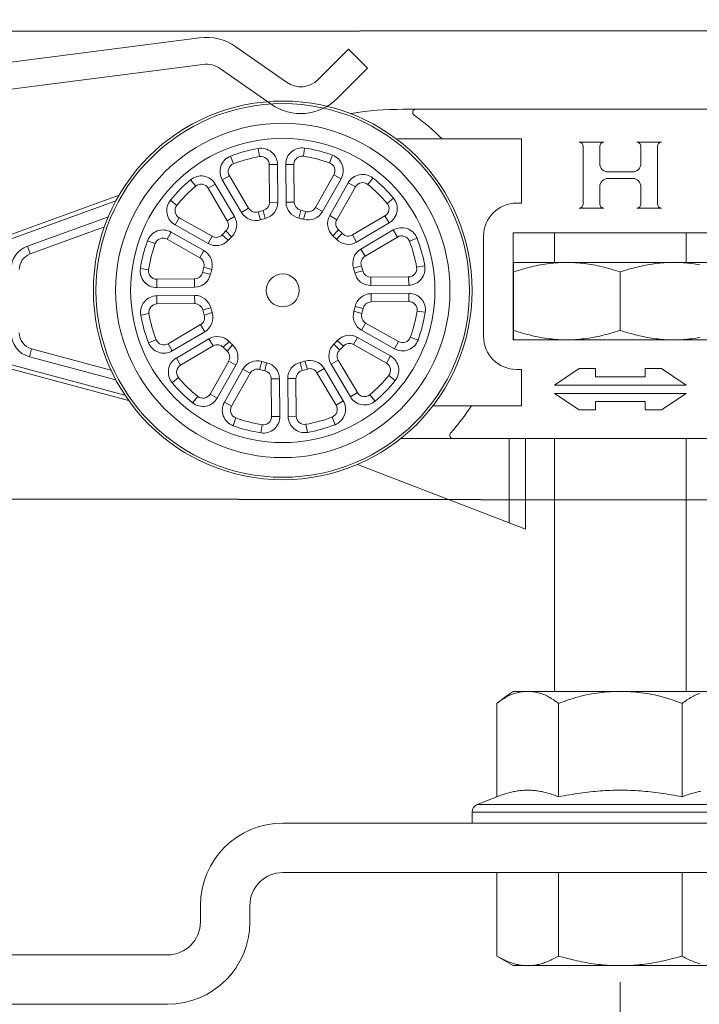
# Model space of a CAD drawing. Units: millimetres. Extents: x 3240 to 4373, y 1031 to 1822.
# Drawn here: x 3382 to 3423, y 1598 to 1658 of the extents above; entities that cross this region are included whole.
import ezdxf

# ---------------------------------------------------------------- set-up
doc = ezdxf.new("R2010")
doc.units = ezdxf.units.MM
doc.layers.get('0').update_dxf_attribs({"lineweight": 0})
doc.layers.add('Dims', color=7, linetype='Continuous', lineweight=0)
doc.layers.add('Gear', color=7, linetype='Continuous', lineweight=0)
doc.layers.add('Track', color=5, linetype='Continuous')
doc.styles.add('ROMANS', font='ARIAL.TTF')
doc.dimstyles.new('DIMSTYLE', dxfattribs={"dimtxt": 5.5, "dimasz": 3, "dimexe": 2, "dimexo": 1, "dimgap": 2.5, "dimtad": 1, "dimdec": 0, "dimrnd": 1e-08, "dimzin": 0, "dimdsep": 46, "dimtxsty": 'ROMANS', "dimblk": 'ARCHTICK', "dimcen": 0.09, "dimclrd": 7, "dimclre": 7, "dimclrt": 256, "dimadec": 0, "dimazin": 0, "dimtfac": 2, "dimtdec": 0, "dimtmove": 0, "dimatfit": 3, "dimfxl": 0, "dimtolj": 1, "dimtzin": 0, "dimlwd": 0, "dimlwe": 0, "dimarcsym": 0})

# ---------------------------------------------------------------- blocks, each defined once
blk = doc.blocks.new('Hanger FL')
at = {"color": 3}
for p, q in [((1981.926, 506.028), (1982.715, 506.028)), ((1982.715, 506.028), (2007.536, 506.028)), ((1981.926, 504.228), (1984.31, 504.228)), ((1989.125, 504.228), (1984.31, 504.228)), ((1989.125, 500.328), (1989.125, 504.228)), ((1973.131, 503.65), (1973.217, 503.157)), ((1975.954, 503.677), (1975.878, 503.182)), ((1992.625, 504.028), (1994.125, 504.028)), ((1992.875, 500.278), (1992.875, 503.778)), ((1993.875, 503.778), (1993.875, 502.728)), ((1996.125, 504.028), (1997.625, 504.028)), ((1996.375, 502.728), (1996.375, 503.778)), ((1997.375, 503.778), (1997.375, 500.278)), ((1971.452, 503.182), (1971.633, 502.716)), ((1977.642, 503.242), (1977.47, 502.772)), ((1974.302, 502.674), (1973.802, 502.669)), ((1973.824, 500.377), (1973.802, 502.669)), ((1974.324, 500.382), (1974.302, 502.674)), ((1975.302, 502.684), (1974.802, 502.679)), ((1974.802, 502.679), (1974.824, 500.386)), ((1975.302, 502.684), (1975.324, 500.391)), ((1969.021, 501.748), (1969.341, 501.364)), ((1971.384, 501.996), (1970.953, 501.742)), ((1970.953, 501.742), (1972.118, 499.768)), ((1971.384, 501.996), (1972.549, 500.022)), ((1976.606, 500.061), (1977.733, 502.057)), ((1977.041, 499.815), (1978.168, 501.811)), ((1978.168, 501.811), (1977.733, 502.057)), ((1980.1, 501.854), (1979.787, 501.464)), ((1994.375, 502.228), (1995.875, 502.228)), ((1995.875, 501.828), (1994.375, 501.828)), ((1970.522, 501.488), (1970.092, 501.234)), ((1971.257, 499.26), (1970.092, 501.234)), ((1971.688, 499.514), (1970.522, 501.488)), ((1978.604, 501.565), (1977.476, 499.569)), ((1979.039, 501.319), (1977.912, 499.323)), ((1979.039, 501.319), (1978.604, 501.565)), ((1993.875, 501.328), (1993.875, 500.278)), ((1996.375, 500.278), (1996.375, 501.328)), ((1957.783, 498.294), (1964.681, 500.804)), ((1957.869, 498.059), (1964.494, 500.47)), ((1967.8, 500.503), (1968.19, 500.19)), ((1981.345, 500.633), (1980.961, 500.312)), ((1972.118, 499.768), (1972.549, 500.022)), ((1973.561, 499.4), (1973.442, 499.886)), ((1974.324, 500.382), (1973.824, 500.377)), ((1974.824, 500.386), (1975.324, 500.391)), ((1975.606, 499.42), (1975.715, 499.908)), ((1977.041, 499.815), (1976.606, 500.061)), ((1988.825, 500.328), (1989.125, 500.328)), ((1994.125, 500.028), (1992.625, 500.028)), ((1997.625, 500.028), (1996.125, 500.028)), ((1959.112, 497.713), (1964.032, 499.504)), ((1968.334, 499.442), (1968.088, 499.007)), ((1968.334, 499.442), (1970.33, 498.315)), ((1971.688, 499.514), (1971.257, 499.26)), ((1973.279, 499.322), (1973.129, 499.799)), ((1975.889, 499.347), (1976.03, 499.827)), ((1977.476, 499.569), (1977.912, 499.323)), ((1978.857, 498.396), (1980.831, 499.561)), ((1981.085, 499.131), (1980.831, 499.561)), ((1959.283, 497.243), (1963.791, 498.884)), ((1968.088, 499.007), (1970.084, 497.879)), ((1977.67, 498.341), (1978.009, 498.709)), ((1979.111, 497.966), (1981.085, 499.131)), ((1981.339, 498.7), (1979.365, 497.535)), ((1981.593, 498.27), (1981.339, 498.7)), ((1967.842, 498.571), (1967.596, 498.136)), ((1969.592, 497.009), (1967.596, 498.136)), ((1969.838, 497.444), (1967.842, 498.571)), ((1970.084, 497.879), (1970.33, 498.315)), ((1971.312, 498.073), (1970.944, 498.412)), ((1971.517, 498.282), (1971.172, 498.644)), ((1977.879, 498.136), (1978.241, 498.482)), ((1979.111, 497.966), (1978.857, 498.396)), ((1981.593, 498.27), (1979.619, 497.105)), ((1982.779, 498.202), (1982.313, 498.02)), ((1986.825, 492.228), (1986.825, 498.328)), ((2001.625, 498.528), (1988.625, 498.528)), ((1988.625, 498.528), (1988.625, 492.028)), ((1991.125, 496.728), (1991.125, 498.528)), ((1999.125, 496.728), (1999.125, 498.528)), ((1959.112, 497.713), (1959.283, 497.243)), ((1966.412, 498.045), (1966.881, 497.873)), ((1979.365, 497.535), (1979.619, 497.105)), ((1969.838, 497.444), (1969.592, 497.009)), ((1965.977, 496.357), (1966.471, 496.281)), ((1970.306, 496.292), (1969.827, 496.433)), ((1978.919, 496.375), (1979.396, 496.524)), ((1983.247, 496.522), (1982.754, 496.437)), ((1991.875, 496.728), (1988.63, 496.728)), ((1988.63, 496.728), (1988.63, 496.149)), ((1998.156, 496.728), (1991.875, 496.728)), ((1998.589, 496.728), (1998.156, 496.728)), ((2001.62, 496.728), (1998.589, 496.728)), ((1966.97, 495.705), (1969.262, 495.727)), ((1966.97, 495.705), (1966.975, 495.205)), ((1969.267, 495.227), (1969.262, 495.727)), ((1970.233, 496.009), (1969.745, 496.118)), ((1978.997, 496.093), (1979.483, 496.211)), ((1979.974, 495.829), (1982.266, 495.851)), ((1979.979, 495.329), (1979.974, 495.829)), ((1982.271, 495.351), (1982.266, 495.851)), ((1988.63, 492.607), (1988.63, 496.149)), ((1995.12, 492.607), (1995.12, 496.149)), ((1966.975, 495.205), (1969.267, 495.227)), ((1979.979, 495.329), (1982.271, 495.351)), ((1969.272, 494.727), (1966.979, 494.705)), ((1966.979, 494.705), (1966.984, 494.205)), ((1969.272, 494.727), (1969.276, 494.227)), ((1982.276, 494.851), (1979.983, 494.829)), ((1979.983, 494.829), (1979.988, 494.329)), ((1982.28, 494.351), (1982.276, 494.851)), ((1969.276, 494.227), (1966.984, 494.205)), ((1970.253, 493.964), (1969.767, 493.845)), ((1979.017, 494.047), (1979.505, 493.938)), ((1982.28, 494.351), (1979.988, 494.329)), ((1966.004, 493.534), (1966.496, 493.62)), ((1970.331, 493.682), (1969.854, 493.532)), ((1978.944, 493.764), (1979.424, 493.624)), ((1983.274, 493.7), (1982.779, 493.775)), ((1967.657, 491.787), (1969.631, 492.952)), ((1969.885, 492.521), (1969.631, 492.952)), ((1979.412, 492.612), (1979.658, 493.048)), ((1979.658, 493.048), (1981.654, 491.92)), ((1967.911, 491.356), (1969.885, 492.521)), ((1970.14, 492.091), (1968.165, 490.925)), ((1970.14, 492.091), (1970.394, 491.66)), ((1979.166, 492.177), (1978.92, 491.742)), ((1981.162, 491.05), (1979.166, 492.177)), ((1979.412, 492.612), (1981.408, 491.485)), ((1982.839, 492.011), (1982.369, 492.183)), ((1988.63, 492.607), (1988.63, 492.028)), ((1959.366, 491.486), (1959.237, 491.003)), ((1964.191, 490.193), (1959.366, 491.486)), ((1966.471, 491.855), (1966.937, 492.036)), ((1967.657, 491.787), (1967.911, 491.356)), ((1970.394, 491.66), (1968.419, 490.495)), ((1971.371, 491.92), (1971.009, 491.575)), ((1971.58, 491.715), (1971.241, 491.347)), ((1977.733, 491.774), (1978.079, 491.412)), ((1977.938, 491.983), (1978.306, 491.645)), ((1980.916, 490.614), (1978.92, 491.742)), ((1981.408, 491.485), (1981.654, 491.92)), ((1988.625, 492.028), (2001.625, 492.028)), ((1964.489, 489.596), (1959.237, 491.003)), ((1968.165, 490.925), (1968.419, 490.495)), ((1980.916, 490.614), (1981.162, 491.05)), ((1965.26, 488.354), (1957.866, 490.335)), ((1965.042, 488.671), (1957.931, 490.577)), ((1970.211, 488.737), (1971.339, 490.733)), ((1970.647, 488.491), (1971.774, 490.487)), ((1971.774, 490.487), (1971.339, 490.733)), ((1973.361, 490.709), (1973.221, 490.23)), ((1973.644, 490.636), (1973.535, 490.148)), ((1975.69, 490.656), (1975.808, 490.17)), ((1975.972, 490.734), (1976.121, 490.257)), ((1977.132, 490.288), (1976.702, 490.034)), ((1978.297, 488.314), (1977.132, 490.288)), ((1977.563, 490.543), (1977.993, 490.797)), ((1977.563, 490.543), (1978.728, 488.568)), ((1977.993, 490.797), (1979.158, 488.822)), ((1967.906, 489.424), (1968.29, 489.744)), ((1972.209, 490.241), (1971.082, 488.245)), ((1972.645, 489.996), (1971.517, 487.999)), ((1972.209, 490.241), (1972.645, 489.996)), ((1977.867, 488.06), (1976.702, 490.034)), ((1981.451, 489.553), (1981.061, 489.866)), ((1989.125, 490.228), (1988.825, 490.228)), ((1989.125, 488.028), (1989.125, 490.228)), ((1991.125, 489.278), (1992.625, 490.278)), ((1992.625, 490.278), (1993.625, 490.278)), ((1993.625, 490.278), (1993.625, 489.778)), ((1993.625, 489.778), (1996.625, 489.778)), ((1996.625, 490.278), (1997.625, 490.278)), ((1996.625, 489.778), (1996.625, 490.278)), ((1997.625, 490.278), (1999.125, 489.278)), ((1974.426, 489.67), (1973.926, 489.665)), ((1973.948, 487.373), (1973.926, 489.665)), ((1974.448, 487.378), (1974.426, 489.67)), ((1974.926, 489.675), (1975.426, 489.68)), ((1974.926, 489.675), (1974.948, 487.382)), ((1975.426, 489.68), (1975.448, 487.387)), ((1999.125, 489.278), (1991.125, 489.278)), ((1969.15, 488.203), (1969.463, 488.593)), ((1970.211, 488.737), (1970.647, 488.491)), ((1978.728, 488.568), (1979.158, 488.822)), ((1980.23, 488.309), (1979.909, 488.693)), ((1992.625, 487.778), (1991.125, 488.778)), ((1991.125, 488.778), (1999.125, 488.778)), ((1999.125, 488.778), (1997.625, 487.778)), ((1971.082, 488.245), (1971.517, 487.999)), ((1977.867, 488.06), (1978.297, 488.314)), ((1986.08, 488.028), (1983.749, 488.028)), ((1986.08, 488.028), (1989.125, 488.028)), ((1996.625, 488.278), (1993.625, 488.278)), ((1993.625, 488.278), (1993.625, 487.778)), ((1996.625, 487.778), (1996.625, 488.278)), ((1973.948, 487.373), (1974.448, 487.378)), ((1974.948, 487.382), (1975.448, 487.387)), ((1977.799, 486.874), (1977.617, 487.34)), ((1993.625, 487.778), (1992.625, 487.778)), ((1997.625, 487.778), (1996.625, 487.778)), ((1971.608, 486.815), (1971.78, 487.284)), ((1973.296, 486.38), (1973.372, 486.874)), ((1976.119, 486.407), (1976.034, 486.899)), ((1984.964, 486.028), (1981.784, 486.028)), ((2005.286, 486.028), (1984.964, 486.028)), ((1988.375, 480.914), (1988.375, 486.028)), ((1989.375, 480.528), (1989.375, 486.028)), ((1991.125, 470.678), (1991.125, 486.028)), ((1999.125, 470.678), (1999.125, 486.028)), ((1979.173, 484.466), (1988.375, 480.914)), ((1988.375, 480.914), (1989.375, 480.528)), ((1988.625, 470.678), (1989.496, 470.678)), ((1989.496, 470.678), (1995.125, 470.678)), ((1995.125, 470.678), (2000.754, 470.678)), ((1987.62, 464.276), (1987.62, 469.939)), ((1991.372, 464.276), (1991.372, 469.939)), ((1998.878, 464.276), (1998.878, 469.939)), ((1987.62, 464.276), (1986.439, 463.804)), ((2003.811, 463.804), (1986.439, 463.804)), ((1986.125, 463.34), (2004.125, 463.34)), ((1986.125, 462.678), (1986.125, 463.34)), ((2015.625, 462.678), (1974.625, 462.678)), ((1974.625, 459.678), (2015.625, 459.678)), ((1987.622, 459.678), (1987.622, 454.607)), ((1991.375, 459.678), (1991.375, 454.606)), ((1998.881, 459.678), (1998.881, 454.607)), ((1969.625, 457.678), (1969.625, 456.678)), ((1972.625, 456.678), (1972.625, 457.678)), ((1967.625, 454.678), (1942.625, 454.678)), ((1988.625, 454.028), (1987.625, 454.606)), ((1989.375, 454.028), (1988.625, 454.028)), ((1989.375, 454.028), (1989.625, 454.028)), ((1994.875, 454.028), (1989.625, 454.028)), ((1994.875, 454.028), (1995.375, 454.028)), ((2000.754, 454.028), (1995.375, 454.028)), ((1942.625, 451.678), (1967.625, 451.678))]:
    blk.add_line(p, q, dxfattribs=at)
at = {"color": 3, "flags": 128}
for points in [[(1988.63, 496.149), (1988.773, 496.196), (1988.914, 496.241), (1989.055, 496.283), (1989.194, 496.324), (1989.332, 496.363), (1989.469, 496.4), (1989.605, 496.435), (1989.741, 496.467), (1989.875, 496.498), (1990.009, 496.527), (1990.143, 496.555), (1990.277, 496.58), (1990.41, 496.603), (1990.544, 496.625), (1990.677, 496.644), (1990.81, 496.662), (1990.943, 496.677), (1991.076, 496.691), (1991.209, 496.702), (1991.342, 496.711), (1991.476, 496.719), (1991.609, 496.724), (1991.742, 496.727), (1991.875, 496.728)], [(1991.875, 496.728), (1992.009, 496.727), (1992.143, 496.724), (1992.277, 496.719), (1992.411, 496.711), (1992.544, 496.702), (1992.678, 496.69), (1992.812, 496.677), (1992.945, 496.661), (1993.079, 496.643), (1993.212, 496.624), (1993.346, 496.602), (1993.48, 496.579), (1993.613, 496.553), (1993.747, 496.526), (1993.882, 496.497), (1994.016, 496.466), (1994.151, 496.433), (1994.287, 496.398), (1994.423, 496.362), (1994.56, 496.323), (1994.699, 496.282), (1994.839, 496.24), (1994.979, 496.195), (1995.12, 496.149)], [(1995.12, 496.149), (1995.254, 496.193), (1995.386, 496.235), (1995.517, 496.275), (1995.648, 496.314), (1995.777, 496.351), (1995.905, 496.386), (1996.033, 496.419), (1996.159, 496.451), (1996.285, 496.481), (1996.411, 496.509), (1996.536, 496.536), (1996.661, 496.561), (1996.786, 496.585), (1996.911, 496.606), (1997.036, 496.626), (1997.16, 496.645), (1997.285, 496.661), (1997.409, 496.676), (1997.534, 496.689), (1997.658, 496.701), (1997.783, 496.71), (1997.907, 496.718), (1998.032, 496.724), (1998.156, 496.728)], [(1998.589, 496.728), (1998.714, 496.724), (1998.839, 496.718), (1998.964, 496.71), (1999.089, 496.701), (1999.214, 496.689), (1999.339, 496.676), (1999.464, 496.661), (1999.588, 496.644), (1999.713, 496.626), (1999.838, 496.606), (1999.963, 496.584)], [(1991.875, 492.028), (1991.741, 492.029), (1991.607, 492.032), (1991.473, 492.038), (1991.34, 492.045), (1991.206, 492.055), (1991.072, 492.066), (1990.939, 492.08), (1990.805, 492.095), (1990.671, 492.113), (1990.538, 492.133), (1990.404, 492.154), (1990.271, 492.178), (1990.137, 492.203), (1990.003, 492.23), (1989.869, 492.259), (1989.734, 492.29), (1989.599, 492.323), (1989.464, 492.358), (1989.327, 492.395), (1989.19, 492.433), (1989.051, 492.474), (1988.912, 492.516), (1988.771, 492.561), (1988.63, 492.607)], [(1995.12, 492.607), (1994.978, 492.56), (1994.836, 492.516), (1994.696, 492.473), (1994.556, 492.432), (1994.418, 492.393), (1994.281, 492.357), (1994.145, 492.322), (1994.01, 492.289), (1993.875, 492.258), (1993.741, 492.229), (1993.607, 492.202), (1993.473, 492.176), (1993.34, 492.153), (1993.207, 492.132), (1993.073, 492.112), (1992.94, 492.095), (1992.807, 492.079), (1992.674, 492.066), (1992.541, 492.054), (1992.408, 492.045), (1992.275, 492.038), (1992.142, 492.032), (1992.008, 492.029), (1991.875, 492.028)], [(1998.156, 492.028), (1998.031, 492.032), (1997.906, 492.038), (1997.781, 492.046), (1997.655, 492.056), (1997.53, 492.067), (1997.405, 492.08), (1997.28, 492.095), (1997.156, 492.112), (1997.031, 492.131), (1996.906, 492.151), (1996.781, 492.173), (1996.656, 492.196), (1996.53, 492.221), (1996.405, 492.248), (1996.279, 492.277), (1996.154, 492.307), (1996.027, 492.338), (1995.9, 492.372), (1995.773, 492.407), (1995.644, 492.443), (1995.514, 492.482), (1995.384, 492.522), (1995.252, 492.564), (1995.12, 492.607)], [(1999.957, 492.171), (1999.833, 492.15), (1999.708, 492.13), (1999.584, 492.111), (1999.459, 492.095), (1999.335, 492.08), (1999.211, 492.067), (1999.087, 492.055), (1998.962, 492.046), (1998.838, 492.038), (1998.714, 492.032), (1998.589, 492.028)], [(1987.62, 469.939), (1987.691, 469.997), (1987.763, 470.053), (1987.837, 470.107), (1987.912, 470.16), (1987.988, 470.21), (1988.065, 470.258), (1988.143, 470.304), (1988.221, 470.347), (1988.3, 470.388), (1988.38, 470.426), (1988.461, 470.462), (1988.541, 470.495), (1988.622, 470.525), (1988.703, 470.552), (1988.784, 470.577), (1988.865, 470.598), (1988.946, 470.617), (1989.026, 470.634), (1989.107, 470.647), (1989.186, 470.659), (1989.265, 470.667), (1989.343, 470.673), (1989.42, 470.677), (1989.496, 470.678)], [(1989.496, 470.678), (1989.572, 470.677), (1989.649, 470.673), (1989.727, 470.667), (1989.806, 470.659), (1989.885, 470.647), (1989.965, 470.634), (1990.046, 470.617), (1990.127, 470.598), (1990.208, 470.577), (1990.289, 470.552), (1990.37, 470.525), (1990.451, 470.495), (1990.531, 470.462), (1990.612, 470.426), (1990.692, 470.388), (1990.771, 470.347), (1990.849, 470.304), (1990.927, 470.258), (1991.004, 470.21), (1991.08, 470.16), (1991.155, 470.107), (1991.229, 470.053), (1991.301, 469.997), (1991.372, 469.939)], [(1991.372, 469.939), (1991.515, 469.997), (1991.659, 470.053), (1991.807, 470.107), (1991.957, 470.16), (1992.109, 470.21), (1992.263, 470.258), (1992.418, 470.304), (1992.576, 470.347), (1992.734, 470.388), (1992.894, 470.426), (1993.054, 470.462), (1993.216, 470.495), (1993.377, 470.525), (1993.54, 470.552), (1993.702, 470.577), (1993.864, 470.598), (1994.025, 470.617), (1994.186, 470.634), (1994.346, 470.647), (1994.505, 470.659), (1994.663, 470.667), (1994.819, 470.673), (1994.973, 470.677), (1995.125, 470.678)], [(1995.125, 470.678), (1995.277, 470.677), (1995.432, 470.673), (1995.588, 470.667), (1995.745, 470.659), (1995.904, 470.647), (1996.064, 470.634), (1996.225, 470.617), (1996.387, 470.598), (1996.549, 470.577), (1996.711, 470.552), (1996.873, 470.525), (1997.035, 470.495), (1997.196, 470.462), (1997.357, 470.426), (1997.516, 470.388), (1997.675, 470.347), (1997.832, 470.304), (1997.988, 470.258), (1998.142, 470.21), (1998.294, 470.16), (1998.443, 470.107), (1998.591, 470.053), (1998.736, 469.997), (1998.878, 469.939)], [(1998.878, 469.939), (1998.949, 469.997), (1999.021, 470.053), (1999.095, 470.107), (1999.17, 470.16), (1999.246, 470.21), (1999.323, 470.258), (1999.401, 470.304), (1999.48, 470.347), (1999.559, 470.388), (1999.639, 470.426), (1999.719, 470.462), (1999.8, 470.495), (1999.88, 470.525), (1999.962, 470.552)], [(1989.496, 464.678), (1989.419, 464.677), (1989.343, 464.675), (1989.267, 464.672), (1989.191, 464.667), (1989.115, 464.66), (1989.039, 464.653), (1988.963, 464.643), (1988.888, 464.633), (1988.812, 464.621), (1988.736, 464.608), (1988.659, 464.593), (1988.583, 464.577), (1988.506, 464.56), (1988.428, 464.541), (1988.35, 464.521), (1988.272, 464.5), (1988.193, 464.477), (1988.114, 464.453), (1988.033, 464.427), (1987.952, 464.4), (1987.871, 464.371), (1987.788, 464.341), (1987.704, 464.309), (1987.62, 464.276)], [(1991.372, 464.276), (1991.288, 464.309), (1991.204, 464.341), (1991.121, 464.371), (1991.04, 464.4), (1990.959, 464.427), (1990.878, 464.453), (1990.799, 464.477), (1990.72, 464.5), (1990.641, 464.521), (1990.564, 464.541), (1990.486, 464.56), (1990.409, 464.577), (1990.333, 464.593), (1990.256, 464.608), (1990.18, 464.621), (1990.104, 464.633), (1990.029, 464.643), (1989.953, 464.653), (1989.877, 464.66), (1989.801, 464.667), (1989.725, 464.672), (1989.649, 464.675), (1989.573, 464.677), (1989.496, 464.678)], [(1995.125, 464.678), (1994.972, 464.677), (1994.819, 464.675), (1994.667, 464.672), (1994.515, 464.667), (1994.363, 464.66), (1994.212, 464.653), (1994.06, 464.643), (1993.908, 464.633), (1993.757, 464.621), (1993.604, 464.608), (1993.452, 464.593), (1993.298, 464.577), (1993.145, 464.56), (1992.99, 464.541), (1992.834, 464.521), (1992.677, 464.5), (1992.52, 464.477), (1992.361, 464.453), (1992.2, 464.427), (1992.038, 464.4), (1991.874, 464.371), (1991.709, 464.341), (1991.542, 464.309), (1991.372, 464.276)], [(1998.878, 464.276), (1998.709, 464.309), (1998.541, 464.341), (1998.376, 464.371), (1998.212, 464.4), (1998.05, 464.427), (1997.89, 464.453), (1997.731, 464.477), (1997.573, 464.5), (1997.416, 464.521), (1997.26, 464.541), (1997.106, 464.56), (1996.952, 464.577), (1996.799, 464.593), (1996.646, 464.608), (1996.494, 464.621), (1996.342, 464.633), (1996.19, 464.643), (1996.039, 464.653), (1995.887, 464.66), (1995.736, 464.667), (1995.584, 464.672), (1995.431, 464.675), (1995.279, 464.677), (1995.125, 464.678)], [(1999.994, 464.608), (1999.918, 464.593), (1999.841, 464.577), (1999.764, 464.56), (1999.687, 464.541), (1999.609, 464.521), (1999.53, 464.5), (1999.452, 464.477), (1999.372, 464.453), (1999.292, 464.427), (1999.211, 464.4), (1999.129, 464.371), (1999.046, 464.341), (1998.963, 464.309), (1998.878, 464.276)], [(1987.622, 454.607), (1987.706, 454.56), (1987.787, 454.515), (1987.868, 454.472), (1987.947, 454.432), (1988.025, 454.394), (1988.103, 454.358), (1988.179, 454.324), (1988.254, 454.292), (1988.328, 454.262), (1988.402, 454.234), (1988.475, 454.208), (1988.547, 454.184), (1988.618, 454.161), (1988.689, 454.141), (1988.759, 454.122), (1988.829, 454.105), (1988.898, 454.089), (1988.967, 454.076), (1989.036, 454.064), (1989.104, 454.053), (1989.172, 454.044), (1989.24, 454.037), (1989.308, 454.032), (1989.375, 454.028)], [(1989.625, 454.028), (1989.693, 454.032), (1989.76, 454.037), (1989.828, 454.044), (1989.896, 454.053), (1989.964, 454.063), (1990.032, 454.075), (1990.101, 454.089), (1990.171, 454.104), (1990.24, 454.122), (1990.31, 454.14), (1990.381, 454.161), (1990.452, 454.183), (1990.524, 454.207), (1990.597, 454.234), (1990.67, 454.261), (1990.745, 454.291), (1990.82, 454.323), (1990.896, 454.357), (1990.973, 454.393), (1991.051, 454.431), (1991.13, 454.471), (1991.21, 454.514), (1991.292, 454.558), (1991.375, 454.606)], [(1991.375, 454.606), (1991.541, 454.558), (1991.705, 454.514), (1991.865, 454.471), (1992.024, 454.431), (1992.18, 454.393), (1992.334, 454.357), (1992.486, 454.323), (1992.636, 454.291), (1992.785, 454.261), (1992.931, 454.234), (1993.077, 454.207), (1993.221, 454.183), (1993.363, 454.161), (1993.505, 454.14), (1993.645, 454.122), (1993.784, 454.104), (1993.923, 454.089), (1994.06, 454.075), (1994.197, 454.063), (1994.334, 454.053), (1994.47, 454.044), (1994.605, 454.037), (1994.74, 454.032), (1994.875, 454.028)], [(1995.375, 454.028), (1995.51, 454.032), (1995.645, 454.037), (1995.781, 454.044), (1995.917, 454.053), (1996.054, 454.064), (1996.191, 454.076), (1996.329, 454.089), (1996.468, 454.105), (1996.607, 454.122), (1996.748, 454.141), (1996.889, 454.161), (1997.032, 454.184), (1997.176, 454.208), (1997.322, 454.234), (1997.469, 454.262), (1997.617, 454.292), (1997.768, 454.324), (1997.92, 454.358), (1998.074, 454.394), (1998.231, 454.432), (1998.39, 454.472), (1998.551, 454.515), (1998.714, 454.56), (1998.881, 454.607)], [(1998.881, 454.607), (1998.97, 454.557), (1999.058, 454.509), (1999.144, 454.464), (1999.229, 454.421), (1999.313, 454.381), (1999.395, 454.343), (1999.476, 454.308), (1999.557, 454.275), (1999.636, 454.244), (1999.714, 454.216), (1999.792, 454.189), (1999.869, 454.165), (1999.945, 454.143)]]:
    blk.add_lwpolyline(points, dxfattribs=at)
at = {"color": 3}
for radius in [11.5, 11.344, 10.154, 9.24, 1]:
    blk.add_circle((1974.625, 495.028), radius, dxfattribs=at)
for centre, radius, start, end in [((1981.926, 486.028), 20, 90, 99.04804), ((1982.715, 505.828), 0.2, 90, 234.9032), ((1978.938, 504.792), 1, 99.04804, 101.9284), ((1975.125, 495.028), 13, 45.04746, 54.9032), ((1981.926, 486.028), 18.2, 90, 91.24368), ((1974.625, 495.028), 8.75, 99.82967, 111.26607), ((1973.302, 502.664), 1, 0.54787, 99.82967), ((1975.802, 502.688), 1, 81.26607, 180.54787), ((1974.625, 495.028), 8.75, 69.82967, 81.26607), ((1992.625, 503.778), 0.25, 0, 90), ((1994.125, 503.778), 0.25, 90, 180), ((1996.125, 503.778), 0.25, 0, 90), ((1997.625, 503.778), 0.25, 90, 180), ((1971.814, 502.25), 1, 111.26607, 210.54787), ((1974.625, 495.028), 8.25, 99.82967, 111.26607), ((1973.302, 502.664), 0.5, 0.54787, 99.82967), ((1975.802, 502.688), 0.5, 81.26607, 180.54787), ((1974.625, 495.028), 8.25, 69.82967, 81.26607), ((1977.297, 502.303), 1, 330.54787, 69.82967), ((1971.814, 502.25), 0.5, 111.26607, 210.54787), ((1977.297, 502.303), 0.5, 330.54787, 69.82967), ((1994.375, 502.728), 0.5, 180, 270), ((1995.875, 502.728), 0.5, 270, 0), ((1974.625, 495.028), 8.75, 129.82967, 141.26607), ((1969.661, 500.98), 1, 30.54787, 129.82967), ((1979.474, 501.074), 1, 51.26607, 150.54787), ((1974.625, 495.028), 8.75, 39.82967, 51.26607), ((1994.375, 501.328), 0.5, 90, 180), ((1995.875, 501.328), 0.5, 0, 90), ((1974.625, 495.028), 8.25, 129.82967, 141.26607), ((1969.661, 500.98), 0.5, 30.54787, 129.82967), ((1979.474, 501.074), 0.5, 51.26607, 150.54787), ((1974.625, 495.028), 8.25, 39.82967, 51.26607), ((1968.58, 499.877), 1, 141.26607, 240.54787), ((1980.577, 499.992), 1, 300.54787, 39.82967), ((1968.58, 499.877), 0.5, 141.26607, 240.54787), ((1972.979, 500.276), 0.5, 210.54787, 287.41131), ((1974.625, 495.028), 5, 103.68443, 107.41131), ((1973.324, 500.372), 0.5, 283.68443, 0.54787), ((1973.324, 500.372), 1, 283.68443, 0.54787), ((1975.824, 500.396), 1, 180.54787, 257.41131), ((1975.824, 500.396), 0.5, 180.54787, 257.41131), ((1974.625, 495.028), 5, 73.68443, 77.41131), ((1976.17, 500.307), 0.5, 253.68443, 330.54787), ((1980.577, 499.992), 0.5, 300.54787, 39.82967), ((1988.825, 498.328), 2, 90, 180), ((1992.625, 500.278), 0.25, 270, 0), ((1994.125, 500.278), 0.25, 180, 270), ((1996.125, 500.278), 0.25, 270, 0), ((1997.625, 500.278), 0.25, 180, 270), ((1970.826, 499.006), 0.5, 313.68443, 30.54787), ((1970.826, 499.006), 1, 313.68443, 30.54787), ((1972.979, 500.276), 1, 210.54787, 287.41131), ((1974.625, 495.028), 4.5, 103.68443, 107.41131), ((1974.625, 495.028), 4.5, 73.68443, 77.41131), ((1976.17, 500.307), 1, 253.68443, 330.54787), ((1978.347, 499.077), 1, 150.54787, 227.41131), ((1978.347, 499.077), 0.5, 150.54787, 227.41131), ((1967.35, 497.7), 1, 60.54787, 159.82967), ((1974.625, 495.028), 5, 43.68443, 47.41131), ((1981.847, 497.839), 1, 21.26607, 120.54787), ((1967.35, 497.7), 0.5, 60.54787, 159.82967), ((1970.576, 498.75), 1, 240.54787, 317.41131), ((1970.576, 498.75), 0.5, 240.54787, 317.41131), ((1974.625, 495.028), 5, 133.68443, 137.41131), ((1974.625, 495.028), 4.5, 133.68443, 137.41131), ((1974.625, 495.028), 4.5, 43.68443, 47.41131), ((1978.602, 498.827), 1, 223.68443, 300.54787), ((1978.602, 498.827), 0.5, 223.68443, 300.54787), ((1981.847, 497.839), 0.5, 21.26607, 120.54787), ((1974.625, 495.028), 8.75, 9.82967, 21.26607), ((1959.625, 496.304), 1.5, 110, 180), ((1974.625, 495.028), 8.75, 159.82967, 171.26607), ((1974.625, 495.028), 8.25, 159.82967, 171.26607), ((1979.873, 496.674), 1, 120.54787, 197.41131), ((1974.625, 495.028), 8.25, 9.82967, 21.26607), ((1959.625, 496.304), 1, 110, 180), ((1969.347, 496.573), 0.5, 343.68443, 60.54787), ((1969.347, 496.573), 1, 343.68443, 60.54787), ((1979.873, 496.674), 0.5, 120.54787, 197.41131), ((1966.965, 496.205), 1, 171.26607, 270.54787), ((1966.965, 496.205), 0.5, 171.26607, 270.54787), ((1974.625, 495.028), 5, 163.68443, 167.41131), ((1974.625, 495.028), 4.5, 163.68443, 167.41131), ((1974.625, 495.028), 4.5, 13.68443, 17.41131), ((1974.625, 495.028), 5, 13.68443, 17.41131), ((1982.261, 496.351), 0.5, 270.54787, 9.82967), ((1982.261, 496.351), 1, 270.54787, 9.82967), ((1969.257, 496.227), 0.5, 270.54787, 347.41131), ((1969.257, 496.227), 1, 270.54787, 347.41131), ((1979.969, 496.329), 1, 193.68443, 270.54787), ((1979.969, 496.329), 0.5, 193.68443, 270.54787), ((1966.989, 493.705), 1, 90.54787, 189.82967), ((1969.281, 493.727), 1, 13.68443, 90.54787), ((1979.993, 493.829), 1, 90.54787, 167.41131), ((1982.285, 493.851), 1, 351.26607, 90.54787), ((1966.989, 493.705), 0.5, 90.54787, 189.82967), ((1969.281, 493.727), 0.5, 13.68443, 90.54787), ((1974.625, 495.028), 4.5, 193.68443, 197.41131), ((1974.625, 495.028), 4.5, 343.68443, 347.41131), ((1974.625, 495.028), 5, 343.68443, 347.41131), ((1979.993, 493.829), 0.5, 90.54787, 167.41131), ((1982.285, 493.851), 0.5, 351.26607, 90.54787), ((1974.625, 495.028), 8.75, 189.82967, 201.26607), ((1974.625, 495.028), 8.25, 189.82967, 201.26607), ((1969.377, 493.382), 0.5, 300.54787, 17.41131), ((1974.625, 495.028), 5, 193.68443, 197.41131), ((1969.377, 493.382), 1, 300.54787, 17.41131), ((1979.904, 493.483), 1, 163.68443, 240.54787), ((1979.904, 493.483), 0.5, 163.68443, 240.54787), ((1974.625, 495.028), 8.25, 339.82967, 351.26607), ((1974.625, 495.028), 8.75, 339.82967, 351.26607), ((1959.625, 492.452), 1.5, 180, 255), ((1959.625, 492.452), 1, 180, 255), ((1970.648, 491.229), 1, 43.68443, 120.54787), ((1978.674, 491.306), 1, 60.54787, 137.41131), ((1981.9, 492.356), 0.5, 240.54787, 339.82967), ((1988.825, 492.228), 2, 180, 270), ((1967.403, 492.217), 1, 201.26607, 300.54787), ((1967.403, 492.217), 0.5, 201.26607, 300.54787), ((1970.648, 491.229), 0.5, 43.68443, 120.54787), ((1974.625, 495.028), 5, 223.68443, 227.41131), ((1974.625, 495.028), 4.5, 223.68443, 227.41131), ((1970.903, 490.979), 1, 330.54787, 47.41131), ((1978.424, 491.051), 1, 133.68443, 210.54787), ((1974.625, 495.028), 4.5, 313.68443, 317.41131), ((1974.625, 495.028), 5, 313.68443, 317.41131), ((1978.674, 491.306), 0.5, 60.54787, 137.41131), ((1981.9, 492.356), 1, 240.54787, 339.82967), ((1968.674, 490.064), 1, 120.54787, 219.82967), ((1970.903, 490.979), 0.5, 330.54787, 47.41131), ((1978.424, 491.051), 0.5, 133.68443, 210.54787), ((1980.671, 490.179), 1, 321.26607, 60.54787), ((1968.674, 490.064), 0.5, 120.54787, 219.82967), ((1973.08, 489.75), 1, 73.68443, 150.54787), ((1974.625, 495.028), 4.5, 253.68443, 257.41131), ((1973.426, 489.66), 1, 0.54787, 77.41131), ((1975.926, 489.684), 1, 103.68443, 180.54787), ((1974.625, 495.028), 4.5, 283.68443, 287.41131), ((1976.271, 489.78), 1, 30.54787, 107.41131), ((1980.671, 490.179), 0.5, 321.26607, 60.54787), ((1974.625, 495.028), 8.25, 219.82967, 231.26607), ((1973.08, 489.75), 0.5, 73.68443, 150.54787), ((1974.625, 495.028), 5, 253.68443, 257.41131), ((1973.426, 489.66), 0.5, 0.54787, 77.41131), ((1975.926, 489.684), 0.5, 103.68443, 180.54787), ((1974.625, 495.028), 5, 283.68443, 287.41131), ((1976.271, 489.78), 0.5, 30.54787, 107.41131), ((1974.625, 495.028), 8.25, 309.82967, 321.26607), ((1974.625, 495.028), 8.75, 219.82967, 231.26607), ((1974.625, 495.028), 8.75, 309.82967, 321.26607), ((1969.776, 488.983), 0.5, 231.26607, 330.54787), ((1979.589, 489.077), 1, 210.54787, 309.82967), ((1979.589, 489.077), 0.5, 210.54787, 309.82967), ((1969.776, 488.983), 1, 231.26607, 330.54787), ((1971.953, 487.753), 1, 150.54787, 249.82967), ((1971.953, 487.753), 0.5, 150.54787, 249.82967), ((1977.436, 487.806), 0.5, 291.26607, 30.54787), ((1977.436, 487.806), 1, 291.26607, 30.54787), ((1975.125, 495.028), 13, 318.18969, 327.42103), ((1973.448, 487.368), 1, 261.26607, 0.54787), ((1973.448, 487.368), 0.5, 261.26607, 0.54787), ((1975.948, 487.392), 1, 180.54787, 279.82967), ((1975.948, 487.392), 0.5, 180.54787, 279.82967), ((1974.625, 495.028), 8.25, 279.82967, 291.26607), ((1974.625, 495.028), 8.75, 249.82967, 261.26607), ((1974.625, 495.028), 8.25, 249.82967, 261.26607), ((1974.625, 495.028), 8.75, 279.82967, 291.26607), ((1984.964, 486.228), 0.2, 138.18969, 270), ((1994.035, 462.268), 10, 122.75268, 129.90892), ((1986.625, 463.34), 0.5, 111.80141, 180), ((1974.625, 457.678), 5, 90, 180), ((1974.625, 457.678), 2, 90, 180), ((1967.625, 456.678), 5, 270, 0), ((1967.625, 456.678), 2, 270, 0)]:
    blk.add_arc(centre, radius, start, end, dxfattribs=at)
blk = doc.blocks.new('_ArchTick')
at = {"color": 0, "linetype": 'ByBlock', "const_width": 0.15}
blk.add_lwpolyline([(-0.5, -0.5), (0.5, 0.5)], dxfattribs=at)
blk = doc.blocks.new('*D9')
at = {"layer": 'Defpoints', "color": 0}
for p in [(3418.404, 1600.234), (3293.404, 1597.883), (3293.404, 1547.377)]:
    blk.add_point(p, dxfattribs=at)
at = {"layer": 'Dims', "color": 7, "lineweight": 0}
for p, q in [((3418.404, 1599.234), (3418.404, 1545.377)), ((3418.404, 1547.377), (3293.404, 1547.377))]:
    blk.add_line(p, q, dxfattribs=at)
at = {"layer": 'Dims', "color": 7, "lineweight": 0, "xscale": 3, "yscale": 3, "zscale": 3, "rotation": 180}
blk.add_blockref('_ArchTick', (3293.404, 1547.377), dxfattribs=at)
at = {"layer": 'Dims', "color": 7, "lineweight": 0, "xscale": 3, "yscale": 3, "zscale": 3}
blk.add_blockref('_ArchTick', (3418.404, 1547.377), dxfattribs=at)
at = {"layer": 'Dims', "insert": (3368.092, 1554.983), "char_height": 10, "attachment_point": 5, "style": 'ROMANS'}
blk.add_mtext('\\A1;MIN 125', dxfattribs=at)
blk = doc.blocks.new('End Clip FR')
at = {"color": 190}
for p, q in [((1956.785, 404.213), (1984.142, 400.664)), ((1951.498, 401.511), (1954.587, 403.673)), ((1946.577, 402.373), (1947.73, 403.526)), ((1947.73, 403.526), (1949.577, 401.679)), ((1983.933, 399.048), (1956.575, 402.597)), ((1948.425, 400.526), (1946.577, 402.373)), ((1955.522, 402.338), (1952.433, 400.175))]:
    blk.add_line(p, q, dxfattribs=at)
for centre, radius, start, end in [((1956.382, 401.109), 3.13, 82.60844, 125), ((1956.382, 401.109), 1.5, 82.60844, 125), ((1950.638, 402.739), 1.5, 225, 305), ((1950.638, 402.739), 3.13, 225, 305)]:
    blk.add_arc(centre, radius, start, end, dxfattribs=at)
blk = doc.blocks.new('280a LENGTE')
at = {"layer": 'Track', "color": 5}
for p, q in [((3293.404, 1717.84), (3986.469, 1718.64)), ((3293.404, 1689.64), (3986.469, 1688.84))]:
    blk.add_line(p, q, dxfattribs=at)

msp = doc.modelspace()

# ---------------------------------------------------------------- block references
msp.add_blockref('280a LENGTE', (0, -60.965))
at = {"layer": 'Gear', "xscale": -1}
msp.add_blockref('End Clip FR', (5349.634, 1252.363), dxfattribs=at)
at = {"layer": 'Gear'}
msp.add_blockref('Hanger FL', (1423.279, 1146.206), dxfattribs=at)

# ---------------------------------------------------------------- dimensions: what is measured, and where the dimension line sits
at = {"layer": 'Dims'}
dim = msp.add_linear_dim(base=(3293.404, 1547.377), p1=(3418.404, 1600.234), p2=(3293.404, 1597.883), angle=180, text='MIN 125', dimstyle='DIMSTYLE', override={"dimtxt": 10, "dimse2": 1}, dxfattribs=at)
dim.commit()
dim.dimension.update_dxf_attribs({"geometry": '*D9', "text_midpoint": (3368.092, 1547.377), "dimtype": 160})

doc.saveas('drawing.dxf')
